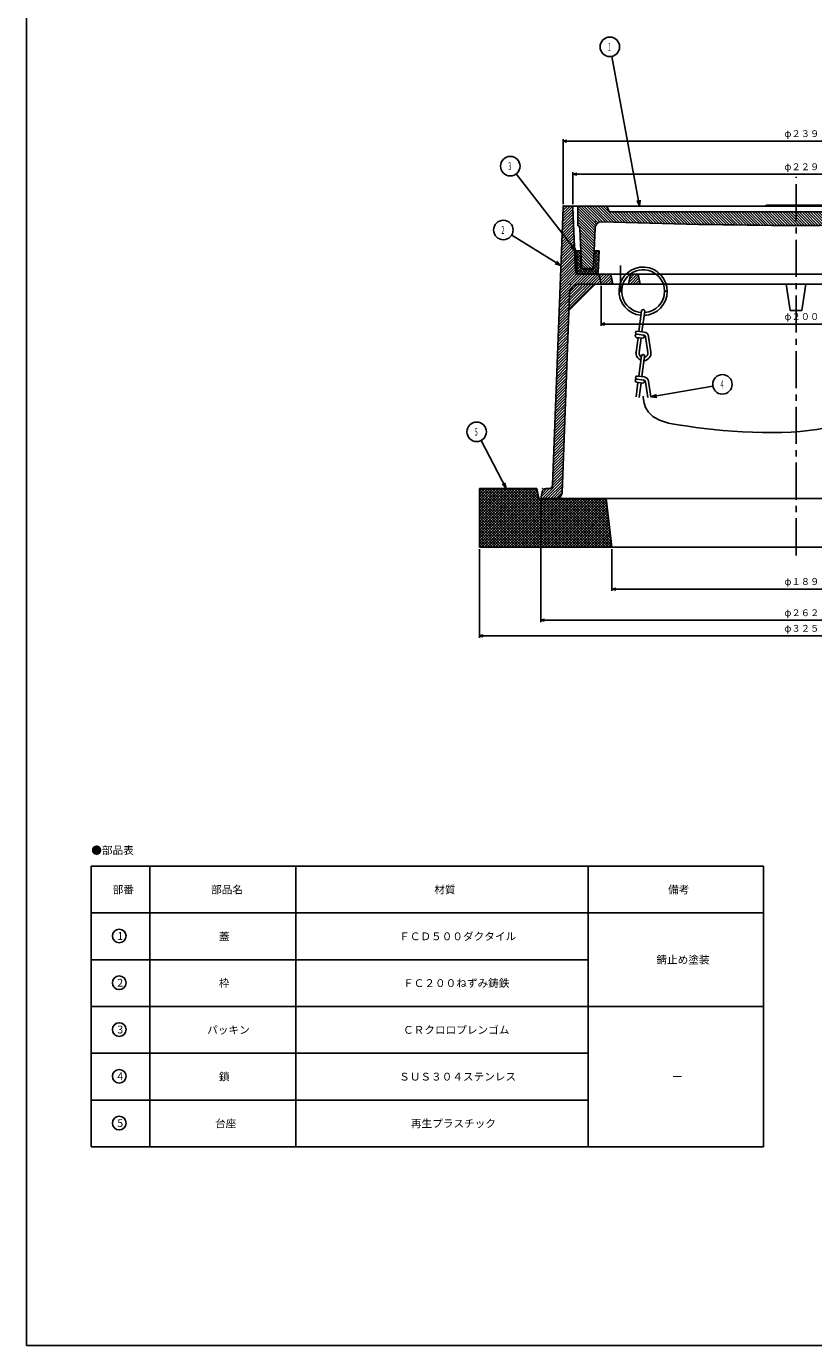
# Model space of a CAD drawing. Extents: x -669 to 1818, y -573 to 544.
# Drawn here: x -669 to -265, y -566 to 111 of the extents above; entities that cross this region are included whole.
import ezdxf

# ---------------------------------------------------------------- set-up
doc = ezdxf.new("R2010")
doc.units = 0
doc.header["$PDMODE"] = 65
doc.header["$PDSIZE"] = 0.2
doc.linetypes.add('CENTER2', pattern=[28.575, 19.05, -3.175, 3.175, -3.175])
doc.linetypes.add('DIVIDE', pattern=[1.25, 0.5, -0.25, 0, -0.25, 0, -0.25])
doc.layers.get('0').update_dxf_attribs({"linetype": 'CONTINUOUS'})
doc.layers.get('DEFPOINTS').update_dxf_attribs({"color": 3, "linetype": 'DIVIDE'})
doc.layers.add('1', color=7, linetype='CONTINUOUS')
doc.layers.add('9', color=7, linetype='CONTINUOUS')
doc.styles.add('DIMSTANDARD', font='MONOTXT.shx', dxfattribs={"width": 0.857143, "bigfont": 'EXTFONT.shx'})
doc.styles.add('MTSTANDARD1', font='MONOTXT.shx', dxfattribs={"bigfont": 'EXTFONT.shx'})
doc.styles.add('MTSTANDARD7', font='MONOTXT.shx', dxfattribs={"width": 0.857143, "bigfont": 'EXTFONT.shx'})
doc.dimstyles.new('DIMSTYEX_1', dxfattribs={"dimtxt": 3.136, "dimasz": 2, "dimexe": 1, "dimexo": 1, "dimgap": 1, "dimtad": 3, "dimdec": 3, "dimdsep": 46, "dimtxsty": 'DIMSTANDARD', "dimblk1": 'OPEN30', "dimblk2": 'OPEN30', "dimsah": 1, "dimcen": 0, "dimclrd": 1, "dimclre": 1, "dimclrt": 7, "dimadec": 3, "dimazin": 2, "dimtfac": 0.5, "dimtdec": 3, "dimtofl": 0, "dimtmove": 0, "dimatfit": 3, "dimfxl": 1, "dimtolj": 1, "dimtzin": 0, "dimlwd": -1, "dimlwe": -1, "dimarcsym": 0})
doc.dimstyles.new('DIMSTYEX_2', dxfattribs={"dimtxt": 3.136, "dimasz": 2, "dimexe": 1, "dimexo": 1, "dimgap": 1, "dimtad": 3, "dimdec": 3, "dimdsep": 46, "dimtxsty": 'DIMSTANDARD', "dimblk1": 'OPEN30', "dimblk2": 'OPEN30', "dimsah": 1, "dimcen": 0, "dimclrd": 1, "dimclre": 1, "dimclrt": 7, "dimadec": 3, "dimazin": 2, "dimtfac": 0.5, "dimtdec": 3, "dimtofl": 0, "dimtmove": 0, "dimatfit": 3, "dimfxl": 1, "dimtolj": 1, "dimtzin": 0, "dimlwd": -1, "dimlwe": -1, "dimarcsym": 0})
doc.dimstyles.new('DIMSTYEX_3', dxfattribs={"dimtxt": 3.136, "dimasz": 2, "dimexe": 1, "dimexo": 1, "dimgap": 1, "dimtad": 3, "dimdec": 3, "dimdsep": 46, "dimtxsty": 'DIMSTANDARD', "dimblk1": 'OPEN30', "dimblk2": 'OPEN30', "dimsah": 1, "dimcen": 0, "dimclrd": 1, "dimclre": 1, "dimclrt": 7, "dimadec": 3, "dimazin": 2, "dimtfac": 0.5, "dimtdec": 3, "dimtofl": 0, "dimtmove": 0, "dimatfit": 3, "dimfxl": 1, "dimtolj": 1, "dimtzin": 0, "dimlwd": -1, "dimlwe": -1, "dimarcsym": 0})
doc.dimstyles.new('DIMSTYEX_4', dxfattribs={"dimtxt": 3.136, "dimasz": 2, "dimexe": 1, "dimexo": 1, "dimgap": 1, "dimtad": 3, "dimdec": 3, "dimdsep": 46, "dimtxsty": 'DIMSTANDARD', "dimblk1": 'OPEN30', "dimblk2": 'OPEN30', "dimsah": 1, "dimcen": 0, "dimclrd": 1, "dimclre": 1, "dimclrt": 7, "dimadec": 3, "dimazin": 2, "dimtfac": 0.5, "dimtdec": 3, "dimtofl": 0, "dimtmove": 0, "dimatfit": 3, "dimfxl": 1, "dimtolj": 1, "dimtzin": 0, "dimlwd": -1, "dimlwe": -1, "dimarcsym": 0})
doc.dimstyles.new('DIMSTYEX_6', dxfattribs={"dimtxt": 3.5, "dimasz": 3, "dimexe": 1, "dimexo": 1, "dimgap": 1, "dimtad": 3, "dimdec": 3, "dimdsep": 46, "dimtxsty": 'DIMSTANDARD', "dimcen": 0, "dimclrd": 1, "dimclre": 1, "dimclrt": 7, "dimadec": 3, "dimazin": 2, "dimtfac": 0.5, "dimtdec": 4, "dimtofl": 0, "dimtmove": 0, "dimatfit": 3, "dimldrblk": 'OPEN30', "dimfxl": 1, "dimtolj": 1, "dimtzin": 0, "dimlwd": -1, "dimlwe": -1, "dimarcsym": 0})

# ---------------------------------------------------------------- blocks, each defined once
blk = doc.blocks.new('BLK1', base_point=(-273.61, 19.04))
at = {"layer": '1', "linetype": 'CONTINUOUS'}
h = blk.add_hatch(dxfattribs=at)
h.set_pattern_fill('_U', angle=315, style=0, pattern_type=0)
h.set_pattern_definition([(315, (-251.2028, 13.6652), (0.707107, 0.707107), [])])
edge = h.paths.add_edge_path()
edge.add_line((-161.61, 19.04), (-176.46, 19.04))
edge.add_line((-176.46, 19.04), (-177.46, 16.04))
edge.add_line((-177.46, 16.04), (-273.61, 16.04))
edge.add_line((-273.61, 16.04), (-273.61, 9.04))
edge.add_arc((-291.45, 3580.99), 3572, -89.71386, -88.67114)
edge.add_arc((-213.56, 5.07), 6.95, 360.07117, 404.62281, ccw=False)
edge.add_arc((-198.61, 4.95), 8, 179.06257, -100.12692)
edge.add_line((-200.02, -2.92), (-200.01, 1.2))
edge.add_arc((-198.61, 4.95), 4, 540, 249.51582, ccw=False)
edge.add_line((-202.61, 4.95), (-202.61, 9.95))
edge.add_line((-202.61, 9.95), (-194.61, 9.95))
edge.add_line((-194.61, 9.95), (-194.61, 4.95))
edge.add_arc((-198.61, 4.95), 4, 290.48094, 360, ccw=False)
edge.add_line((-197.21, 1.2), (-197.22, -2.93))
edge.add_arc((-198.61, 4.95), 8, -79.97415, -0.0246)
edge.add_arc((-183.61, 5.05), 7, 495.5757, 180.8486, ccw=False)
edge.add_line((-188.61, 9.95), (-187.61, 10.5))
edge.add_arc((-291.45, 3580.99), 3572, -88.33412, -88.1104)
edge.add_arc((-173.57, 7.94), 3, 362.60256, 451.8896, ccw=False)
edge.add_line((-170.57, 8.07), (-169.66, -12.01))
edge.add_arc((-168.66, -11.96), 1, -177.39744, -90)
edge.add_line((-168.66, -12.96), (-164.57, -12.96))
edge.add_arc((-164.57, -11.96), 1, -90, -2.60256)
edge.add_line((-163.57, -12.01), (-162.68, 7.6))
edge.add_arc((-161.18, 7.54), 1.5, 466.79279, 537.39744, ccw=False)
edge.add_line((-161.61, 8.97), (-161.61, 19.04))
edge = h.paths.add_edge_path()
edge.add_line((-273.61, 16.04), (-369.44, 16.04))
edge.add_line((-369.44, 16.04), (-370.44, 19.04))
edge.add_line((-370.44, 19.04), (-385.61, 19.04))
edge.add_line((-385.61, 19.04), (-385.61, 8.97))
edge.add_arc((-386.05, 7.54), 1.5, 362.60256, 433.20721, ccw=False)
edge.add_line((-384.55, 7.6), (-383.66, -12.01))
edge.add_arc((-382.66, -11.96), 1, -177.39744, -90)
edge.add_line((-382.66, -12.96), (-378.57, -12.96))
edge.add_arc((-378.57, -11.96), 1, -90, -2.60256)
edge.add_line((-377.57, -12.01), (-376.65, 8.07))
edge.add_arc((-373.65, 7.94), 3, 448.1104, 537.39744, ccw=False)
edge.add_arc((-255.77, 3580.99), 3572, -91.8896, -90.28614)
edge.add_line((-273.61, 9.04), (-273.61, 16.04))
h = blk.add_hatch(dxfattribs=at)
h.set_pattern_fill('_U', angle=45, style=0, double=1, pattern_type=0)
h.set_pattern_definition([(45, (-384.6872, -6.4755), (-0.70711, 0.70711), []), (315, (-384.6872, -6.4755), (0.70711, 0.70711), [])])
edge = h.paths.add_edge_path()
edge.add_line((-384.11, -3.96), (-386.61, -3.96))
edge.add_line((-386.61, -3.96), (-386.15, -15.01))
edge.add_arc((-385.15, -14.96), 1, -177.61406, -90)
edge.add_line((-385.15, -15.96), (-376.53, -15.96))
edge.add_arc((-376.53, -13.96), 2, -90, -48.5849)
edge.add_arc((-376.07, -14.96), 1, -29.99164, -2.38594)
edge.add_line((-375.07, -15.01), (-374.61, -3.96))
edge.add_line((-374.61, -3.96), (-377.11, -3.96))
edge.add_line((-377.11, -3.96), (-377.47, -12.51))
edge.add_arc((-378.47, -12.46), 1, 270, 357.61406, ccw=False)
edge.add_line((-378.47, -13.46), (-382.75, -13.46))
edge.add_arc((-382.75, -12.46), 1, 182.38594, 270, ccw=False)
edge.add_line((-383.75, -12.51), (-384.11, -3.96))
h = blk.add_hatch(dxfattribs=at)
h.set_pattern_fill('_U', angle=45, style=0, double=1, pattern_type=0)
h.set_pattern_definition([(45, (-170.6872, -6.4755), (-0.70711, 0.70711), []), (315, (-170.6872, -6.4755), (0.70711, 0.70711), [])])
edge = h.paths.add_edge_path()
edge.add_line((-170.11, -3.96), (-172.61, -3.96))
edge.add_line((-172.61, -3.96), (-172.15, -15.01))
edge.add_arc((-171.15, -14.96), 1, -177.61406, -90)
edge.add_line((-171.15, -15.96), (-162.53, -15.96))
edge.add_arc((-162.53, -13.96), 2, -90, -48.5849)
edge.add_arc((-162.07, -14.96), 1, -29.99164, -2.38594)
edge.add_line((-161.07, -15.01), (-160.61, -3.96))
edge.add_line((-160.61, -3.96), (-163.11, -3.96))
edge.add_line((-163.11, -3.96), (-163.47, -12.51))
edge.add_arc((-164.47, -12.46), 1, 270, 357.61406, ccw=False)
edge.add_line((-164.47, -13.46), (-168.75, -13.46))
edge.add_arc((-168.75, -12.46), 1, 182.38594, 270, ccw=False)
edge.add_line((-169.75, -12.51), (-170.11, -3.96))
at = {"layer": '1', "color": 3, "linetype": 'CONTINUOUS'}
for p, q in [((-385.61, 19.04), (-385.61, 8.97)), ((-161.61, 19.04), (-161.61, 8.97))]:
    blk.add_line(p, q, dxfattribs=at)
at = {"layer": '1', "color": 7, "linetype": 'CONTINUOUS'}
for p, q in [((-161.61, 19.04), (-385.61, 19.04)), ((-370.44, 19.04), (-369.44, 16.04)), ((-369.44, 16.04), (-177.46, 16.04)), ((-288.61, 19.54), (-289.61, 19.04)), ((-258.61, 19.54), (-288.61, 19.54)), ((-258.61, 19.54), (-257.61, 19.04)), ((-177.46, 16.04), (-176.46, 19.04)), ((-384.55, 7.6), (-383.66, -12.01)), ((-377.57, -12.01), (-376.65, 8.07)), ((-202.61, 4.95), (-202.61, 9.95)), ((-194.61, 9.95), (-202.61, 9.95)), ((-194.61, 4.95), (-194.61, 9.95)), ((-187.61, 10.5), (-188.61, 9.95)), ((-169.66, -12.01), (-170.57, 8.07)), ((-162.68, 7.6), (-163.57, -12.01)), ((-200.01, 1.42), (-200.05, -21.99)), ((-198.61, 1.42), (-198.65, -22)), ((-197.25, -21.96), (-197.21, 1.45)), ((-386.61, -3.96), (-386.15, -15.01)), ((-386.61, -3.96), (-384.11, -3.96)), ((-383.75, -12.51), (-384.11, -3.96)), ((-377.47, -12.51), (-377.11, -3.96)), ((-377.11, -3.96), (-374.61, -3.96)), ((-375.07, -15.01), (-374.61, -3.96)), ((-201.08, -4.35), (-200.02, -4.29)), ((-201.08, -4.35), (-200.18, -19.81)), ((-172.61, -3.96), (-172.15, -15.01)), ((-172.61, -3.96), (-170.11, -3.96)), ((-169.75, -12.51), (-170.11, -3.96)), ((-163.47, -12.51), (-163.11, -3.96)), ((-163.11, -3.96), (-160.61, -3.96)), ((-161.07, -15.01), (-160.61, -3.96)), ((-382.75, -13.46), (-378.47, -13.46)), ((-382.66, -12.96), (-378.57, -12.96)), ((-168.75, -13.46), (-164.47, -13.46)), ((-164.57, -12.96), (-168.66, -12.96)), ((-376.07, -15.96), (-385.15, -15.96)), ((-173.61, -14.5), (-173.61, -14.5)), ((-339.66, -24.68), (-341.06, -24.68)), ((-201.3, -31.93), (-202.46, -23.89)), ((-200.88, -23.67), (-199.72, -31.7)), ((-200.07, -21.6), (-200.05, -22.03)), ((-196.42, -23.64), (-197.43, -31.13)), ((-195.84, -31.34), (-194.83, -23.86)), ((-198.86, -32.55), (-195.26, -33.03)), ((-195.05, -31.45), (-198.22, -31.02)), ((-352.86, -34.77), (-354.27, -45.28)), ((-352.68, -45.49), (-351.27, -34.98)), ((-197.85, -34.3), (-199.27, -44.8)), ((-195.47, -34.62), (-199.08, -34.13)), ((-197.68, -45.02), (-196.27, -34.51)), ((-351.67, -47.24), (-355.27, -46.76)), ((-355.06, -45.17), (-351.46, -45.66)), ((-201.32, -54.93), (-202.48, -46.9)), ((-200.89, -46.67), (-199.74, -54.7)), ((-196.44, -46.65), (-197.44, -54.13)), ((-195.86, -54.34), (-194.85, -46.86)), ((-354.7, -48.45), (-355.7, -55.93)), ((-355.49, -48.34), (-352.32, -48.77)), ((-354.12, -56.14), (-353.11, -48.66)), ((-349.66, -56.12), (-350.82, -48.09)), ((-349.23, -47.86), (-348.08, -55.9)), ((-352.87, -57.77), (-354.28, -68.28)), ((-352.7, -68.49), (-351.29, -57.99)), ((-354.71, -71.45), (-355.72, -78.93)), ((-355.5, -71.35), (-352.33, -71.77)), ((-351.69, -70.24), (-355.29, -69.76)), ((-355.08, -68.17), (-351.47, -68.66)), ((-354.13, -79.15), (-353.13, -71.66)), ((-349.67, -79.13), (-350.83, -71.09)), ((-349.25, -70.86), (-348.09, -78.9))]:
    blk.add_line(p, q, dxfattribs=at)
for centre, radius, start, end in [((-386.05, 7.54), 1.5, 2.60256, 73.20721), ((-373.65, 7.94), 3, 88.1104, 177.39744), ((-255.77, 3580.99), 3572, -91.8896, -90.28614), ((-291.45, 3580.99), 3572, -89.71386, -88.67114), ((-213.56, 5.07), 6.95, 0.07117, 44.62281), ((-183.61, 5.05), 7, 135.5757, -179.1514), ((-291.45, 3580.99), 3572, -88.33412, -88.1104), ((-173.57, 7.94), 3, 2.60256, 91.8896), ((-161.18, 7.54), 1.5, 106.79279, 177.39744), ((-198.61, 4.95), 8, 179.06257, -100.12692), ((-198.61, 4.95), 4, 180, -110.48418), ((-199.31, 1.42), 0.7, -0.09492, 179.90508), ((-197.91, 1.46), 0.7, -0.09492, 179.90508), ((-198.61, 4.95), 8, -79.97415, 0.79038), ((-198.61, 4.95), 4, -69.51906, 0), ((-382.75, -12.46), 1, -177.61406, -90), ((-382.66, -11.96), 1, -177.39744, -90), ((-378.57, -11.96), 1, -90, -2.60256), ((-378.47, -12.46), 1, -90, -2.38594), ((-352.06, -24.68), 12.4, 86.30093, -95.07331), ((-352.06, -24.68), 12.4, -87.63004, 86.30093), ((-168.75, -12.46), 1, -177.61406, -90), ((-168.66, -11.96), 1, -177.39744, -90), ((-164.57, -11.96), 1, -90, -2.60256), ((-164.47, -12.46), 1, -90, -2.38594), ((-385.15, -14.96), 1, -177.61406, -90), ((-376.07, -14.96), 1, -90, -2.38594), ((-352.06, -24.68), 11, 85.82935, -94.17065), ((-352.06, -24.68), 11, -85.82935, 85.82935), ((-198.65, -23.34), 3.85, 111.2648, -171.80899), ((-198.65, -23.34), 3.85, 8.19101, 68.62742), ((-171.15, -14.96), 1, -177.61406, -90), ((-162.07, -14.96), 1, -90, -2.38594), ((-198.65, -23.34), 2.25, 128.45708, -171.80899), ((-199.35, -21.99), 0.7, 179.90508, -0.09492), ((-197.95, -21.95), 0.7, 179.90508, -0.09492), ((-198.65, -23.34), 2.25, 8.19101, 51.52015), ((-198.65, -23.34), 2.25, -7.65945, 8.19101), ((-198.65, -23.34), 3.85, -7.65945, 8.19101), ((-198.73, -31.56), 2.6, -171.80899, -165.03958), ((-198.73, -31.56), 2.6, -171.80899, -97.65945), ((-198.73, -31.56), 1, -171.80899, -97.65945), ((-198.33, -31.81), 0.8, 82.34055, -97.65945), ((-195.37, -33.83), 0.8, -97.65945, 82.34055), ((-195.15, -32.24), 0.8, -97.65945, 82.34055), ((-352.06, -34.88), 0.8, -7.65945, 172.34055), ((-355.38, -47.55), 0.8, 82.34055, -97.65945), ((-355.17, -45.96), 0.8, 82.34055, -97.65945), ((-352.21, -47.98), 0.8, -97.65945, 82.34055), ((-351.81, -48.23), 1, 8.19101, 82.34055), ((-351.81, -48.23), 2.6, 8.19101, 82.34055), ((-198.67, -46.35), 3.85, 94.33355, -171.80899), ((-198.67, -46.35), 2.25, 103.16805, -171.80899), ((-198.47, -44.91), 0.8, 172.34055, -7.65945), ((-198.67, -46.35), 2.25, 8.19101, 61.51306), ((-198.67, -46.35), 3.85, 8.19101, 70.34755), ((-198.67, -46.35), 2.25, -7.65945, 8.19101), ((-198.67, -46.35), 3.85, -7.65945, 8.19101), ((-351.81, -48.23), 2.6, 8.19101, 14.96042), ((-351.89, -56.44), 3.85, 172.34055, -171.80899), ((-351.89, -56.44), 3.85, -171.80899, -109.65245), ((-351.89, -56.44), 2.25, 172.34055, -171.80899), ((-351.89, -56.44), 2.25, -171.80899, -118.48694), ((-352.08, -57.88), 0.8, -7.65945, 172.34055), ((-351.89, -56.44), 3.85, -85.66645, 8.19101), ((-351.89, -56.44), 2.25, -76.83195, 8.19101), ((-355.4, -70.55), 0.8, 82.34055, -97.65945), ((-355.18, -68.97), 0.8, 82.34055, -97.65945), ((-352.23, -70.98), 0.8, -97.65945, 82.34055), ((-351.82, -71.23), 1, 8.19101, 82.34055), ((-351.82, -71.23), 2.6, 8.19101, 82.34055), ((-351.82, -71.23), 2.6, 8.19101, 14.96042)]:
    blk.add_arc(centre, radius, start, end, dxfattribs=at)
blk.add_open_spline([(-351.94, -78.54), (-351.94, -78.54), (-353.25, -89.34), (-339.13, -92.28), (-325, -95.23), (-289.46, -99.12), (-267.19, -96.21), (-244.93, -93.3), (-216.97, -81.76), (-205.54, -74.85), (-194.11, -67.94), (-198.61, -54.76), (-198.61, -54.76)], degree=3, knots=[0, 0, 0, 0, 1, 1, 1, 2, 2, 2, 3, 3, 3, 4, 4, 4, 4], dxfattribs=at)
for p in [(-376.61, 11.04), (-170.61, 11.04), (-383.61, -12.96), (-377.61, -12.96), (-169.61, -12.96), (-163.61, -12.96)]:
    blk.add_point(p, dxfattribs=at)
at = {"layer": '9', "color": 6, "linetype": 'CONTINUOUS'}
blk.add_line((-162.07, -15.96), (-171.54, -15.96), dxfattribs=at)
blk = doc.blocks.new('MAKR0', base_point=(-620.92, -355.49))
at = {"layer": '1', "color": 3, "linetype": 'BYBLOCK'}
blk.add_circle((-620.92, -355.49), 3.5, dxfattribs=at)
at = {"layer": '1', "color": 2, "linetype": 'CONTINUOUS', "insert": (-621.92, -357.49), "char_height": 4, "attachment_point": 7, "line_spacing_factor": 0.78125, "style": 'MTSTANDARD1'}
blk.add_mtext('{\\fＭＳ ゴシック|b0|i0|c128|p49;\\W1.0;1}', dxfattribs=at)
blk = doc.blocks.new('MAKR1', base_point=(-620.92, -379.49))
at = {"layer": '1', "color": 3, "linetype": 'BYBLOCK'}
blk.add_circle((-620.92, -379.49), 3.5, dxfattribs=at)
at = {"layer": '1', "color": 2, "linetype": 'CONTINUOUS', "insert": (-621.92, -381.49), "char_height": 4, "attachment_point": 7, "line_spacing_factor": 0.78125, "style": 'MTSTANDARD1'}
blk.add_mtext('{\\fＭＳ ゴシック|b0|i0|c128|p49;\\W1.0;2}', dxfattribs=at)
blk = doc.blocks.new('MAKR2', base_point=(-620.92, -403.49))
at = {"layer": '1', "color": 3, "linetype": 'BYBLOCK'}
blk.add_circle((-620.92, -403.49), 3.5, dxfattribs=at)
at = {"layer": '1', "color": 2, "linetype": 'CONTINUOUS', "insert": (-621.92, -405.49), "char_height": 4, "attachment_point": 7, "line_spacing_factor": 0.78125, "style": 'MTSTANDARD1'}
blk.add_mtext('{\\fＭＳ ゴシック|b0|i0|c128|p49;\\W1.0;3}', dxfattribs=at)
blk = doc.blocks.new('MAKR3', base_point=(-620.92, -427.49))
at = {"layer": '1', "color": 3, "linetype": 'BYBLOCK'}
blk.add_circle((-620.92, -427.49), 3.5, dxfattribs=at)
at = {"layer": '1', "color": 2, "linetype": 'CONTINUOUS', "insert": (-621.92, -429.49), "char_height": 4, "attachment_point": 7, "line_spacing_factor": 0.78125, "style": 'MTSTANDARD1'}
blk.add_mtext('{\\fＭＳ ゴシック|b0|i0|c128|p49;\\W1.0;4}', dxfattribs=at)
blk = doc.blocks.new('MAKR4', base_point=(-620.92, -451.49))
at = {"layer": '1', "color": 3, "linetype": 'BYBLOCK'}
blk.add_circle((-620.92, -451.49), 3.5, dxfattribs=at)
at = {"layer": '1', "color": 2, "linetype": 'CONTINUOUS', "insert": (-621.92, -453.49), "char_height": 4, "attachment_point": 7, "line_spacing_factor": 0.78125, "style": 'MTSTANDARD1'}
blk.add_mtext('{\\fＭＳ ゴシック|b0|i0|c128|p49;\\W1.0;5}', dxfattribs=at)
blk = doc.blocks.new('_OPEN30')
at = {"color": 0, "linetype": 'BYBLOCK', "lineweight": -2}
for p, q in [((-1, 0.27), (0, 0)), ((0, 0), (-1, -0.27)), ((0, 0), (-1, 0))]:
    blk.add_line(p, q, dxfattribs=at)
blk = doc.blocks.new('*D1')
at = {"layer": '1', "color": 1, "linetype": 'BYBLOCK'}
for p, q in [((-388.11, 20.04), (-388.11, 36.35)), ((-388.11, 35.35), (-159.11, 35.35)), ((-159.11, 20.04), (-159.11, 36.35))]:
    blk.add_line(p, q, dxfattribs=at)
at = {"layer": 'DEFPOINTS', "color": 1, "linetype": 'BYBLOCK'}
for p in [(-159.11, 35.35), (-388.11, 19.04), (-159.11, 19.04)]:
    blk.add_point(p, dxfattribs=at)
at = {"layer": '1', "color": 1, "linetype": 'BYBLOCK', "xscale": 1.969615506, "yscale": 1.969615506, "zscale": 1.969615506, "rotation": 180}
blk.add_blockref('_OPEN30', (-388.11, 35.35), dxfattribs=at)
at = {"layer": '1', "color": 1, "linetype": 'BYBLOCK', "xscale": 1.969615506, "yscale": 1.969615506, "zscale": 1.969615506}
blk.add_blockref('_OPEN30', (-159.11, 35.35), dxfattribs=at)
at = {"layer": '1', "color": 7, "linetype": 'CONTINUOUS', "insert": (-279.61, 36.35), "char_height": 3.5, "attachment_point": 7, "line_spacing_factor": 0.803571, "style": 'MTSTANDARD7'}
blk.add_mtext('φ２２９', dxfattribs=at)
blk = doc.blocks.new('*D2')
at = {"layer": '1', "color": 1, "linetype": 'BYBLOCK'}
for p, q in [((-393.11, 20.04), (-393.11, 53.35)), ((-393.11, 52.35), (-154.11, 52.35)), ((-154.11, 20.04), (-154.11, 53.35))]:
    blk.add_line(p, q, dxfattribs=at)
at = {"layer": 'DEFPOINTS', "color": 1, "linetype": 'BYBLOCK'}
for p in [(-154.11, 52.35), (-393.11, 19.04), (-154.11, 19.04)]:
    blk.add_point(p, dxfattribs=at)
at = {"layer": '1', "color": 1, "linetype": 'BYBLOCK', "xscale": 1.969615506, "yscale": 1.969615506, "zscale": 1.969615506, "rotation": 180}
blk.add_blockref('_OPEN30', (-393.11, 52.35), dxfattribs=at)
at = {"layer": '1', "color": 1, "linetype": 'BYBLOCK', "xscale": 1.969615506, "yscale": 1.969615506, "zscale": 1.969615506}
blk.add_blockref('_OPEN30', (-154.11, 52.35), dxfattribs=at)
at = {"layer": '1', "color": 7, "linetype": 'CONTINUOUS', "insert": (-279.61, 53.35), "char_height": 3.5, "attachment_point": 7, "line_spacing_factor": 0.803571, "style": 'MTSTANDARD7'}
blk.add_mtext('φ２３９', dxfattribs=at)
blk = doc.blocks.new('*D3')
at = {"layer": '1', "color": 1, "linetype": 'BYBLOCK'}
for p, q in [((-368.11, -156.96), (-368.11, -178.48)), ((-179.11, -156.96), (-179.11, -178.48)), ((-368.11, -177.48), (-179.11, -177.48))]:
    blk.add_line(p, q, dxfattribs=at)
at = {"layer": 'DEFPOINTS', "color": 1, "linetype": 'BYBLOCK'}
for p in [(-368.11, -155.96), (-179.11, -155.96), (-179.11, -177.48)]:
    blk.add_point(p, dxfattribs=at)
at = {"layer": '1', "color": 1, "linetype": 'BYBLOCK', "xscale": 1.969615506, "yscale": 1.969615506, "zscale": 1.969615506, "rotation": 180}
blk.add_blockref('_OPEN30', (-368.11, -177.48), dxfattribs=at)
at = {"layer": '1', "color": 1, "linetype": 'BYBLOCK', "xscale": 1.969615506, "yscale": 1.969615506, "zscale": 1.969615506}
blk.add_blockref('_OPEN30', (-179.11, -177.48), dxfattribs=at)
at = {"layer": '1', "color": 7, "linetype": 'CONTINUOUS', "insert": (-279.61, -176.48), "char_height": 3.5, "attachment_point": 7, "line_spacing_factor": 0.803571, "style": 'MTSTANDARD7'}
blk.add_mtext('φ１８９', dxfattribs=at)
blk = doc.blocks.new('*D4')
at = {"layer": '1', "color": 1, "linetype": 'BYBLOCK'}
for p, q in [((-436.11, -156.96), (-436.11, -202.48)), ((-111.11, -156.96), (-111.11, -202.48)), ((-436.11, -201.48), (-111.11, -201.48))]:
    blk.add_line(p, q, dxfattribs=at)
at = {"layer": 'DEFPOINTS', "color": 1, "linetype": 'BYBLOCK'}
for p in [(-436.11, -155.96), (-111.11, -155.96), (-111.11, -201.48)]:
    blk.add_point(p, dxfattribs=at)
at = {"layer": '1', "color": 1, "linetype": 'BYBLOCK', "xscale": 1.969615506, "yscale": 1.969615506, "zscale": 1.969615506, "rotation": 180}
blk.add_blockref('_OPEN30', (-436.11, -201.48), dxfattribs=at)
at = {"layer": '1', "color": 1, "linetype": 'BYBLOCK', "xscale": 1.969615506, "yscale": 1.969615506, "zscale": 1.969615506}
blk.add_blockref('_OPEN30', (-111.11, -201.48), dxfattribs=at)
at = {"layer": '1', "color": 7, "linetype": 'CONTINUOUS', "insert": (-279.61, -200.48), "char_height": 3.5, "attachment_point": 7, "line_spacing_factor": 0.803571, "style": 'MTSTANDARD7'}
blk.add_mtext('φ３２５', dxfattribs=at)
blk = doc.blocks.new('*D5')
at = {"layer": '1', "color": 1, "linetype": 'BYBLOCK'}
for p, q in [((-404.61, -131.96), (-404.61, -194.48)), ((-142.61, -131.96), (-142.61, -194.48)), ((-404.61, -193.48), (-142.61, -193.48))]:
    blk.add_line(p, q, dxfattribs=at)
at = {"layer": 'DEFPOINTS', "color": 1, "linetype": 'BYBLOCK'}
for p in [(-404.61, -130.96), (-142.61, -130.96), (-142.61, -193.48)]:
    blk.add_point(p, dxfattribs=at)
at = {"layer": '1', "color": 1, "linetype": 'BYBLOCK', "xscale": 1.969615506, "yscale": 1.969615506, "zscale": 1.969615506, "rotation": 180}
blk.add_blockref('_OPEN30', (-404.61, -193.48), dxfattribs=at)
at = {"layer": '1', "color": 1, "linetype": 'BYBLOCK', "xscale": 1.969615506, "yscale": 1.969615506, "zscale": 1.969615506}
blk.add_blockref('_OPEN30', (-142.61, -193.48), dxfattribs=at)
at = {"layer": '1', "color": 7, "linetype": 'CONTINUOUS', "insert": (-279.61, -192.48), "char_height": 3.5, "attachment_point": 7, "line_spacing_factor": 0.803571, "style": 'MTSTANDARD7'}
blk.add_mtext('φ２６２', dxfattribs=at)
blk = doc.blocks.new('*D8')
at = {"layer": '1', "color": 1, "linetype": 'BYBLOCK'}
for p, q in [((-373.61, -21.96), (-373.61, -42.49)), ((-173.61, -21.96), (-173.61, -42.49)), ((-373.61, -41.49), (-173.61, -41.49))]:
    blk.add_line(p, q, dxfattribs=at)
at = {"layer": 'DEFPOINTS', "color": 1, "linetype": 'BYBLOCK'}
for p in [(-373.61, -20.96), (-173.61, -20.96), (-173.61, -41.49)]:
    blk.add_point(p, dxfattribs=at)
at = {"layer": '1', "color": 1, "linetype": 'BYBLOCK', "xscale": 1.969615506, "yscale": 1.969615506, "zscale": 1.969615506, "rotation": 180}
blk.add_blockref('_OPEN30', (-373.61, -41.49), dxfattribs=at)
at = {"layer": '1', "color": 1, "linetype": 'BYBLOCK', "xscale": 1.969615506, "yscale": 1.969615506, "zscale": 1.969615506}
blk.add_blockref('_OPEN30', (-173.61, -41.49), dxfattribs=at)
at = {"layer": '1', "color": 7, "linetype": 'CONTINUOUS', "insert": (-279.61, -40.49), "char_height": 3.5, "attachment_point": 7, "line_spacing_factor": 0.803571, "style": 'MTSTANDARD7'}
blk.add_mtext('φ２００', dxfattribs=at)
blk = doc.blocks.new('BALN0')
at = {"layer": '1', "color": 1, "linetype": 'BYBLOCK'}
blk.add_circle((-15.27, 81.68), 5, dxfattribs=at)
at = {"layer": '1', "color": 7, "linetype": 'CONTINUOUS', "insert": (-16.27, 79.68), "char_height": 4, "attachment_point": 7, "line_spacing_factor": 1.09375, "style": 'MTSTANDARD1'}
blk.add_mtext('{\\W0.5x;1}', dxfattribs=at)
at = {"layer": '1', "color": 1, "linetype": 'BYBLOCK'}
blk.add_leader([(0, 0), (-14.35, 76.77)], dimstyle='DIMSTYEX_6', dxfattribs=at)
blk = doc.blocks.new('BALN1')
at = {"layer": '1', "color": 1, "linetype": 'BYBLOCK'}
blk.add_circle((-29.51, 18.2), 5, dxfattribs=at)
at = {"layer": '1', "color": 7, "linetype": 'CONTINUOUS', "insert": (-30.51, 16.2), "char_height": 4, "attachment_point": 7, "line_spacing_factor": 1.09375, "style": 'MTSTANDARD1'}
blk.add_mtext('{\\W0.5x;2}', dxfattribs=at)
at = {"layer": '1', "color": 1, "linetype": 'BYBLOCK'}
blk.add_leader([(0, 0), (-25.26, 15.58)], dimstyle='DIMSTYEX_6', dxfattribs=at)
blk = doc.blocks.new('BALN2')
at = {"layer": '1', "color": 1, "linetype": 'BYBLOCK'}
blk.add_circle((-33.63, 43.46), 5, dxfattribs=at)
at = {"layer": '1', "color": 7, "linetype": 'CONTINUOUS', "insert": (-34.63, 41.46), "char_height": 4, "attachment_point": 7, "line_spacing_factor": 1.09375, "style": 'MTSTANDARD1'}
blk.add_mtext('{\\W0.5x;3}', dxfattribs=at)
at = {"layer": '1', "color": 1, "linetype": 'BYBLOCK'}
blk.add_leader([(0, 0), (-30.57, 39.5)], dimstyle='DIMSTYEX_6', dxfattribs=at)
blk = doc.blocks.new('BALN3')
at = {"layer": '1', "color": 1, "linetype": 'BYBLOCK'}
blk.add_circle((36.71, 6.44), 5, dxfattribs=at)
at = {"layer": '1', "color": 7, "linetype": 'CONTINUOUS', "insert": (35.71, 4.44), "char_height": 4, "attachment_point": 7, "line_spacing_factor": 1.09375, "style": 'MTSTANDARD1'}
blk.add_mtext('{\\W0.5x;4}', dxfattribs=at)
at = {"layer": '1', "color": 1, "linetype": 'BYBLOCK'}
blk.add_leader([(0, 0), (31.78, 5.58)], dimstyle='DIMSTYEX_6', dxfattribs=at)
blk = doc.blocks.new('BALN4')
at = {"layer": '1', "color": 1, "linetype": 'BYBLOCK'}
blk.add_circle((-15.14, 29.17), 5, dxfattribs=at)
at = {"layer": '1', "color": 7, "linetype": 'CONTINUOUS', "insert": (-16.14, 27.17), "char_height": 4, "attachment_point": 7, "line_spacing_factor": 1.09375, "style": 'MTSTANDARD1'}
blk.add_mtext('{\\W0.5x;5}', dxfattribs=at)
at = {"layer": '1', "color": 1, "linetype": 'BYBLOCK'}
blk.add_leader([(0, 0), (-12.83, 24.73)], dimstyle='DIMSTYEX_6', dxfattribs=at)

msp = doc.modelspace()

# ---------------------------------------------------------------- hatches: boundary and pattern name
at = {"layer": '1', "linetype": 'CONTINUOUS'}
h = msp.add_hatch(dxfattribs=at)
h.set_pattern_fill('_U', angle=45, style=0, pattern_type=0)
h.set_pattern_definition([(45, (-273.6118, -130.9639), (-0.707107, 0.707107), [])])
edge = h.paths.add_edge_path()
edge.add_line((-376.6118, -20.9639), (-384.8115, -20.9639))
edge.add_arc((-384.8115, -25.9639), 5, 90, 177.8277532)
edge.add_line((-389.8079, -25.7744), (-390.1385, -34.4906))
edge.add_line((-390.1385, -34.4906), (-376.6118, -20.9639))
edge = h.paths.add_edge_path()
edge.add_arc((-369.4316, -16.9639), 1, 11.3099325, 90)
edge.add_line((-369.4316, -15.9639), (-375.4316, -15.9639))
edge.add_arc((-375.4316, -16.9639), 1, 371.3099325, 450, ccw=False)
edge.add_line((-374.451, -16.7678), (-373.6118, -20.9639))
edge.add_line((-373.6118, -20.9639), (-367.6118, -20.9639))
edge.add_line((-367.6118, -20.9639), (-368.451, -16.7678))
edge = h.paths.add_edge_path(flags=16)
edge.add_arc((-375.4316, -16.9639), 1, 11.3099325, 90)
edge.add_line((-375.4316, -15.9639), (-384.6957, -15.9639))
edge.add_line((-384.6957, -15.9639), (-385.1526, -15.9639))
edge.add_arc((-385.1526, -14.9639), 1, 209.9916382, 270, ccw=False)
edge.add_arc((-384.6957, -13.9639), 2, 182.4540317, 228.5849039, ccw=False)
edge.add_line((-386.6938, -14.0495), (-388.0708, 18.0789))
edge.add_arc((-389.0698, 18.0361), 1, 2.4540317, 90)
edge.add_line((-389.0698, 19.0361), (-392.149, 19.0361))
edge.add_arc((-392.149, 18.0361), 1, 90, 177.8277532)
edge.add_line((-393.1483, 18.074), (-398.5388, -124.0397))
edge.add_arc((-400.5374, -123.9639), 2, 270, 357.8277532, ccw=False)
edge.add_line((-400.5374, -125.9639), (-401.9722, -125.9639))
edge.add_arc((-401.9722, -127.9639), 2, 90, 168.6900675)
edge.add_line((-403.9333, -127.5717), (-404.6118, -130.9639))
edge.add_line((-404.6118, -130.9639), (-396.6862, -130.9639))
edge.add_arc((-396.6862, -127.9639), 3, -90, -2.1722468)
edge.add_line((-393.6884, -128.0776), (-389.8079, -25.7744))
edge.add_arc((-384.8115, -25.9639), 5, 450, 537.8277532, ccw=False)
edge.add_line((-384.8115, -20.9639), (-373.6118, -20.9639))
edge.add_line((-373.6118, -20.9639), (-374.451, -16.7678))
edge = h.paths.add_edge_path()
edge.add_arc((-355.4316, -16.9639), 1, 11.3099325, 90)
edge.add_line((-355.4316, -15.9639), (-357.792, -15.9639))
edge.add_arc((-357.792, -16.9639), 1, 90, 168.6900675)
edge.add_line((-358.7726, -16.7678), (-359.6118, -20.9639))
edge.add_line((-359.6118, -20.9639), (-353.6118, -20.9639))
edge.add_line((-353.6118, -20.9639), (-354.451, -16.7678))
edge = h.paths.add_edge_path()
edge.add_arc((-155.0746, 18.0361), 1, 2.1722468, 90)
edge.add_line((-155.0746, 19.0361), (-158.1537, 19.0361))
edge.add_arc((-158.1537, 18.0361), 1, 90, 177.5459683)
edge.add_line((-159.1528, 18.0789), (-160.5297, -14.0495))
edge.add_arc((-162.5279, -13.9639), 2, 311.4150961, 357.5459683, ccw=False)
edge.add_arc((-162.071, -14.9639), 1, 270, 330.0083618, ccw=False)
edge.add_line((-162.071, -15.9639), (-171.5362, -15.9639))
edge.add_line((-171.5362, -15.9639), (-171.792, -15.9639))
edge.add_arc((-171.792, -16.9639), 1, 90, 168.6900675)
edge.add_line((-172.7726, -16.7678), (-173.6118, -20.9639))
edge.add_line((-173.6118, -20.9639), (-162.4121, -20.9639))
edge.add_arc((-162.4121, -25.9639), 5, 362.1722468, 450, ccw=False)
edge.add_line((-157.4157, -25.7744), (-153.5352, -128.0776))
edge.add_arc((-150.5374, -127.9639), 3, -177.8277532, -90)
edge.add_line((-150.5374, -130.9639), (-142.6118, -130.9639))
edge.add_line((-142.6118, -130.9639), (-143.2902, -127.5717))
edge.add_arc((-145.2514, -127.9639), 2, 11.3099325, 90)
edge.add_line((-145.2514, -125.9639), (-146.6862, -125.9639))
edge.add_arc((-146.6862, -123.9639), 2, 182.1722468, 270, ccw=False)
edge.add_line((-148.6848, -124.0397), (-154.0753, 18.074))
h = msp.add_hatch(dxfattribs=at)
h.set_pattern_fill('_U', angle=45, style=0, double=1, pattern_type=0)
h.set_pattern_definition([(45, (-111.1118, -155.9639), (-0.7071068, 0.7071068), []), (315, (-111.1118, -155.9639), (0.7071068, 0.7071068), [])])
h.paths.add_polyline_path([(-371.1118, -130.9639), (-405.6118, -130.9639), (-406.6118, -125.9639), (-436.1118, -125.9639), (-436.1118, -155.9639), (-368.1118, -155.9639)])
h.paths.add_polyline_path([(-111.1118, -125.9639), (-140.6118, -125.9639), (-141.6118, -130.9639), (-176.1118, -130.9639), (-179.1118, -155.9639), (-111.1118, -155.9639)])

# ---------------------------------------------------------------- linework, layer by layer
at = {"layer": '1', "color": 7, "linetype": 'CONTINUOUS'}
for p, q in [((-668.5565, -565.6685), (-668.5565, 544.3315)), ((-393.1483, 18.074), (-398.5388, -124.0397)), ((-392.149, 19.0361), (-389.0698, 19.0361)), ((-273.6118, 19.0361), (-388.1118, 19.0361)), ((-388.0708, 18.0789), (-386.6938, -14.0495)), ((-273.6118, 19.0361), (-159.1118, 19.0361)), ((-384.6957, -15.9639), (-375.4316, -15.9639)), ((-375.4316, -15.9639), (-273.6118, -15.9639)), ((-373.6118, -20.9639), (-374.451, -16.7678)), ((-367.6118, -20.9639), (-368.451, -16.7678)), ((-359.6118, -20.9639), (-358.7726, -16.7678)), ((-353.6118, -20.9639), (-354.451, -16.7678)), ((-172.6118, -15.9639), (-273.6118, -15.9639)), ((-389.8079, -25.7744), (-393.6884, -128.0776)), ((-376.6118, -20.9639), (-390.1385, -34.4906)), ((-373.6118, -20.9639), (-384.8115, -20.9639)), ((-273.6118, -20.9639), (-373.6118, -20.9639)), ((-278.6118, -20.9639), (-276.6118, -34.4906)), ((-273.6118, -20.9639), (-173.6118, -20.9639)), ((-268.6118, -20.9639), (-270.6118, -34.4906)), ((-276.6118, -34.4906), (-273.6118, -34.4906)), ((-270.6118, -34.4906), (-273.6118, -34.4906)), ((-406.6118, -125.9639), (-436.1118, -125.9639)), ((-436.1118, -125.9639), (-436.1118, -155.9639)), ((-405.6118, -130.9639), (-406.6118, -125.9639)), ((-403.9333, -127.5717), (-404.6118, -130.9639)), ((-400.5374, -125.9639), (-401.9722, -125.9639)), ((-371.1118, -130.9639), (-405.6118, -130.9639)), ((-396.6862, -130.9639), (-404.6118, -130.9639)), ((-273.6118, -130.9639), (-393.7978, -130.9639)), ((-368.1118, -155.9639), (-371.1118, -130.9639)), ((-273.6118, -130.9639), (-153.4257, -130.9639)), ((-436.1118, -155.9639), (-273.6118, -155.9639)), ((-111.1118, -155.9639), (-273.6118, -155.9639)), ((-635.2616, -319.6715), (-635.2616, -463.6715)), ((-635.2616, -319.6715), (-290.2616, -319.6715)), ((-605.2616, -319.6715), (-605.2616, -463.6715)), ((-530.2616, -463.6715), (-530.2616, -319.6715)), ((-380.2616, -319.6715), (-380.2616, -463.6715)), ((-290.2616, -319.6715), (-290.2616, -463.6715)), ((-635.2616, -343.6715), (-290.2616, -343.6715)), ((-635.2616, -367.6715), (-380.2616, -367.6715)), ((-635.2616, -391.6715), (-290.2616, -391.6715)), ((-635.2616, -415.6715), (-380.2616, -415.6715)), ((-635.2616, -439.6715), (-380.2616, -439.6715)), ((-635.2616, -463.6715), (-290.2616, -463.6715)), ((-668.5565, -565.6685), (132.4435, -565.6685)), ((-605.5559, -565.6685), (132.4435, -565.6685))]:
    msp.add_line(p, q, dxfattribs=at)
at = {"layer": '1', "color": 7, "linetype": 'CENTER2'}
for p, q in [((-273.6118, -160.1993), (-273.6118, 34.0361)), ((-363.6118, -25.1567), (-363.6118, -11.4134))]:
    msp.add_line(p, q, dxfattribs=at)
at = {"layer": '1', "color": 7, "linetype": 'CONTINUOUS'}
for centre, radius, start, end in [((-392.149, 18.0361), 1, 90, 177.8277532), ((-389.0698, 18.0361), 1, 2.4540317, 90), ((-384.6957, -13.9639), 2, -177.5459683, -90), ((-375.4316, -16.9639), 1, 11.3099325, 90), ((-369.4316, -16.9639), 1, 11.3099325, 90), ((-357.792, -16.9639), 1, 90, 168.6900675), ((-355.4316, -16.9639), 1, 11.3099325, 90), ((-384.8115, -25.9639), 5, 90, 177.8277532), ((-401.9722, -127.9639), 2, 90, 168.6900675), ((-400.5374, -123.9639), 2, -90, -2.1722468), ((-396.6862, -127.9639), 3, -90, -2.1722468)]:
    msp.add_arc(centre, radius, start, end, dxfattribs=at)
for p in [(-393.1118, 19.0361), (-388.1118, 19.0361), (-386.6118, -15.9639), (-374.6118, -15.9639), (-368.6118, -15.9639), (-358.6118, -15.9639), (-354.6118, -15.9639), (-389.6254, -20.9639), (-403.6118, -125.9639), (-398.6118, -125.9639), (-393.7978, -130.9639)]:
    msp.add_point(p, dxfattribs=at)

# ---------------------------------------------------------------- block references
at = {"layer": '1', "color": 1, "linetype": 'BYBLOCK'}
for name, p in [('BALN0', (-353.8657, 19.0361)), ('BALN2', (-386.6118, -3.9639)), ('BALN1', (-394.2684, -11.4563)), ('BALN3', (-348.0911, -78.8989)), ('BALN4', (-422.3618, -125.9639))]:
    msp.add_blockref(name, p, dxfattribs=at)
at = {"layer": '1', "color": 7, "linetype": 'CONTINUOUS'}
msp.add_blockref('BLK1', (-273.6118, 19.0361), dxfattribs=at)
at = {"layer": '1', "color": 3, "linetype": 'BYBLOCK'}
for name, p in [('MAKR0', (-620.9236, -355.4943)), ('MAKR1', (-620.9236, -379.4943)), ('MAKR2', (-620.9236, -403.4943)), ('MAKR3', (-620.9236, -427.4943)), ('MAKR4', (-620.9236, -451.4943))]:
    msp.add_blockref(name, p, dxfattribs=at)

# ---------------------------------------------------------------- texts
at = {"layer": '1', "color": 7, "linetype": 'CONTINUOUS', "char_height": 4, "attachment_point": 7, "style": 'MTSTANDARD1'}
for s, insert, line_spacing_factor in [('{\\fＭＳ 明朝|b0|i0|c128|p17;\\W1.0;●部品表}', (-635.2616, -313.5309), 1.203125), ('{\\fＭＳ 明朝|b0|i0|c128|p17;\\W1.0;部番}', (-624.2616, -333.6715), 0.9375), ('{\\fＭＳ 明朝|b0|i0|c128|p17;\\W1.0;部品名}', (-573.7616, -333.6715), 0.9375), ('{\\fＭＳ 明朝|b0|i0|c128|p17;\\W1.0;材質}', (-459.2616, -333.6715), 0.625), ('{\\fＭＳ 明朝|b0|i0|c128|p17;\\W1.0;備考}', (-339.2616, -333.6715), 0.9375), ('{\\fＭＳ 明朝|b0|i0|c128|p17;\\W1.0;蓋}', (-569.7616, -357.6715), 1.875), ('{\\fＭＳ 明朝|b0|i0|c128|p17;\\W1.0;ＦＣＤ５００ダクタイル}', (-477.2616, -357.6715), 1.875), ('{\\fＭＳ 明朝|b0|i0|c128|p17;\\W1.0;錆止め塗装}', (-345.2616, -369.6715), 1.5625), ('{\\fＭＳ 明朝|b0|i0|c128|p17;\\W1.0;枠}', (-569.7616, -381.6715), 1.875), ('{\\fＭＳ 明朝|b0|i0|c128|p17;\\W1.0;ＦＣ２００ねずみ鋳鉄}', (-475.2616, -381.6715), 1.875), ('{\\fＭＳ 明朝|b0|i0|c128|p17;\\W1.0;パッキン}', (-575.7616, -405.6715), 1.875), ('{\\fＭＳ 明朝|b0|i0|c128|p17;\\W1.0;ＣＲクロロプレンゴム}', (-475.2616, -405.6715), 1.875), ('{\\fＭＳ 明朝|b0|i0|c128|p17;\\W1.0;鎖}', (-569.7616, -429.6715), 1.875), ('{\\fＭＳ 明朝|b0|i0|c128|p17;\\W1.0;ＳＵＳ３０４ステンレス}', (-477.2616, -429.6715), 1.875), ('{\\fＭＳ 明朝|b0|i0|c128|p17;\\W1.0;ー}', (-337.2616, -429.6715), 1.875), ('{\\fＭＳ 明朝|b0|i0|c128|p17;\\W1.0;台座}', (-571.7616, -453.6715), 1.875), ('{\\fＭＳ 明朝|b0|i0|c128|p17;\\W1.0;再生プラスチック}', (-471.2616, -453.6715), 1.875)]:
    msp.add_mtext(s, dxfattribs=dict(at, insert=insert, line_spacing_factor=line_spacing_factor))

# ---------------------------------------------------------------- dimensions: what is measured, and where the dimension line sits
at = {"layer": '1', "color": 1, "linetype": 'BYBLOCK'}
for base, p1, p2, dimstyle, picture, middle in [((-154.1118, 52.355), (-393.1118, 19.0361), (-154.1118, 19.0361), 'DIMSTYEX_2', '*D2', (-273.6118, 55.105)), ((-159.1118, 35.355), (-388.1118, 19.0361), (-159.1118, 19.0361), 'DIMSTYEX_1', '*D1', (-273.6118, 38.105)), ((-173.6118, -41.4906), (-373.6118, -20.9639), (-173.6118, -20.9639), 'DIMSTYEX_1', '*D8', (-273.6118, -38.7406)), ((-142.6118, -193.4818), (-404.6118, -130.9639), (-142.6118, -130.9639), 'DIMSTYEX_4', '*D5', (-273.6118, -190.7318)), ((-111.1118, -201.4818), (-436.1118, -155.9639), (-111.1118, -155.9639), 'DIMSTYEX_2', '*D4', (-273.6118, -198.7318)), ((-179.1118, -177.4818), (-368.1118, -155.9639), (-179.1118, -155.9639), 'DIMSTYEX_3', '*D3', (-273.6118, -174.7318))]:
    dim = msp.add_linear_dim(base=base, p1=p1, p2=p2, dimstyle=dimstyle, dxfattribs=at)
    dim.commit()
    dim.dimension.update_dxf_attribs({"geometry": picture, "text_midpoint": middle})

doc.saveas('drawing.dxf')
